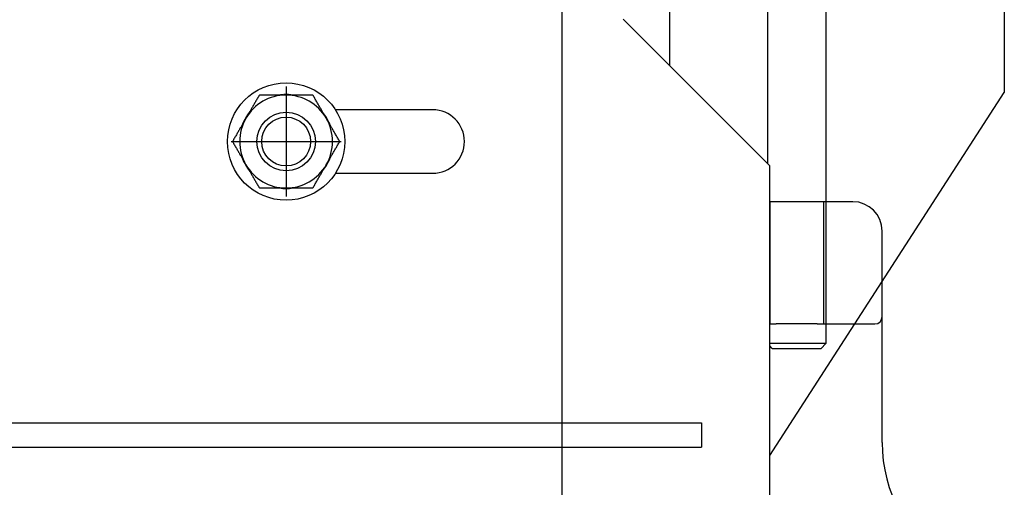
# Model space of a CAD drawing. Units: millimetres. Extents: x 205 to 1466, y -21 to 573.
# Drawn here: x 966 to 974, y 519 to 522 of the extents above; entities that cross this region are included whole.
import ezdxf

# ---------------------------------------------------------------- set-up
doc = ezdxf.new("R2010")
doc.units = ezdxf.units.MM
doc.linetypes.add('CHAIN', pattern=[0.7087, 0.4724, -0.0591, 0.1181, -0.0591])

# ---------------------------------------------------------------- blocks, each defined once
blk = doc.blocks.new('A$C68E05615')
at = {"color": 1, "ltscale": 25.661123}
blk.add_line((44.45, 37.91), (44.45, 29.657), dxfattribs=at)
at = {"color": 1, "ltscale": 25.371441}
blk.add_line((42.45, 37.776), (42.45, 31.657), dxfattribs=at)
at = {"color": 1, "ltscale": 25.418909}
blk.add_line((45.65, 37.798), (45.65, 25.976), dxfattribs=at)
at = {"color": 1}
for p, q in [((49.3, 34.107), (49.3, 31.107)), ((44.5, 29.607), (41.5, 32.607)), ((34.55, 31.057), (34.55, 31.066)), ((34.559, 31.057), (34.559, 31.067)), ((44.5, 23.689), (49.3, 31.107)), ((37.6, 30.757), (35.609, 30.757)), ((35.609, 29.457), (37.6, 29.457)), ((44.5, 18.607), (44.5, 29.607)), ((46.8, 23.953), (46.8, 27.244)), ((13.2, 24.357), (43.1, 24.357)), ((13.2, 23.857), (43.1, 23.857))]:
    blk.add_line(p, q, dxfattribs=at)
at = {"color": 1, "linetype": 'CHAIN', "ltscale": 4.999628}
for p, q in [((34.6, 31.232), (34.6, 28.982)), ((33.475, 30.107), (35.725, 30.107))]:
    blk.add_line(p, q, dxfattribs=at)
at = {"color": 1, "ltscale": 22.254475}
blk.add_line((46.2, 28.876), (44.5, 28.876), dxfattribs=at)
at = {"color": 1, "ltscale": 24.189648}
for p, q in [((44.504, 28.876), (44.504, 26.376)), ((45.596, 28.876), (45.596, 26.376))]:
    blk.add_line(p, q, dxfattribs=at)
at = {"color": 1, "ltscale": 7.863456}
blk.add_line((46.8, 27.244), (46.8, 28.276), dxfattribs=at)
at = {"color": 1, "ltscale": 8.998179}
for p, q in [((44.5, 26.376), (44.631, 26.376)), ((45.469, 26.376), (46.65, 26.376))]:
    blk.add_line(p, q, dxfattribs=at)
at = {"color": 1, "ltscale": 7.276732}
blk.add_line((45.469, 26.376), (44.631, 26.376), dxfattribs=at)
at = {"color": 1, "ltscale": 14.360974}
blk.add_line((45.65, 25.976), (44.5, 25.976), dxfattribs=at)
at = {"color": 1, "ltscale": 1.077359}
for p, q in [((44.55, 25.876), (44.5, 25.926)), ((45.55, 25.876), (45.65, 25.976))]:
    blk.add_line(p, q, dxfattribs=at)
at = {"color": 1, "ltscale": 11.967462}
blk.add_line((44.55, 25.876), (45.55, 25.876), dxfattribs=at)
at = {"color": 1, "linetype": 'Continuous'}
blk.add_line((43.1, 24.357), (43.1, 23.857), dxfattribs=at)
at = {"color": 1}
for radius in [1.2, 0.6, 0.6, 0.5]:
    blk.add_circle((34.6, 30.107), radius, dxfattribs=at)
for centre, radius, start, end in [((34.6, 30.107), 0.95, 90, 150), ((34.6, 30.107), 0.96, 92.9855, 98.2771), ((34.6, 30.107), 0.96, 81.7229, 92.4473), ((34.6, 30.107), 0.95, 30, 90), ((34.6, 30.107), 0.96, 141.7229, 158.2771), ((34.6, 30.107), 0.96, 21.7229, 38.2771), ((37.6, 30.107), 0.65, 270, 90), ((34.6, 30.107), 0.95, 150, 210), ((34.6, 30.107), 0.95, 330, 30), ((34.6, 30.107), 0.96, 201.7229, 218.2771), ((34.6, 30.107), 0.95, 210, 270), ((34.6, 30.107), 0.95, 270, 330), ((34.6, 30.107), 0.96, 321.7229, 338.2771), ((34.6, 30.107), 0.96, 261.7229, 278.2771), ((49.8, 23.953), 3, 180, 237.1341)]:
    blk.add_arc(centre, radius, start, end, dxfattribs=at)
at = {"color": 1, "ltscale": 8.102956}
blk.add_arc((46.2, 28.276), 0.6, 0, 90, dxfattribs=at)
at = {"color": 1, "ltscale": 1.795034}
blk.add_arc((46.65, 26.526), 0.15, 270, 0, dxfattribs=at)
at = {"color": 1}
for points in [[(34.052, 31.057), (33.905, 30.803), (33.777, 30.582)], [(34.6, 31.057), (34.345, 31.057), (34.052, 31.057)], [(35.148, 31.057), (34.855, 31.057), (34.6, 31.057)], [(35.423, 30.582), (35.295, 30.803), (35.148, 31.057)], [(33.777, 30.582), (33.65, 30.362), (33.503, 30.107)], [(35.697, 30.107), (35.55, 30.362), (35.423, 30.582)], [(33.503, 30.107), (33.65, 29.853), (33.777, 29.632)], [(35.423, 29.632), (35.55, 29.853), (35.697, 30.107)], [(33.777, 29.632), (33.905, 29.412), (34.052, 29.157)], [(35.148, 29.157), (35.295, 29.412), (35.423, 29.632)], [(34.052, 29.157), (34.345, 29.157), (34.6, 29.157)], [(34.6, 29.157), (34.855, 29.157), (35.148, 29.157)]]:
    blk.add_rational_spline(points, [1, 1.0379548493, 1], degree=2, dxfattribs=at)

msp = doc.modelspace()

# ---------------------------------------------------------------- linework, layer by layer
at = {"color": 3, "linetype": 'Continuous'}
msp.add_line((970.56363, 508.756701), (970.56363, 523.687917), dxfattribs=at)

# ---------------------------------------------------------------- block references
at = {"linetype": 'Continuous', "xscale": 0.4166666666666288, "yscale": 0.4166666666666288, "zscale": 0.4166666666666288}
msp.add_blockref('A$C68E05615', (953.792795, 508.90604), dxfattribs=at)

doc.saveas('drawing.dxf')
